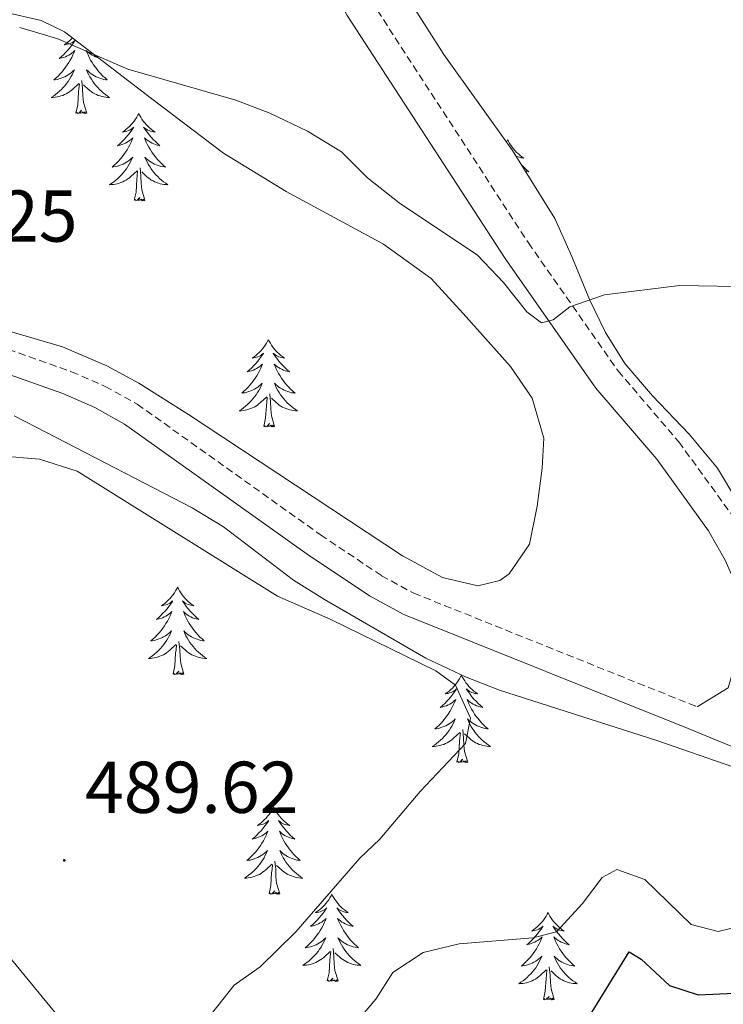
# Model space of a CAD drawing. Units: metres. Extents: x 583030 to 587521, y 4700773 to 4703798.
# Drawn here: x 585449 to 585545, y 4703168 to 4703303 of the extents above; entities that cross this region are included whole.
import ezdxf
from ezdxf.enums import TextEntityAlignment as Align

# ---------------------------------------------------------------- set-up
doc = ezdxf.new("R2010")
doc.units = ezdxf.units.M
doc.header["$MEASUREMENT"] = 0
doc.linetypes.add('TRAZOSX2', pattern=[1.5, 1, -0.5])
for name, color, linetype, lineweight in [('Carátula', 7, 'Continuous', 5), ('Level 21', 19, 'Continuous', 0), ('Level 35', 92, 'Continuous', 0), ('Level 36', 19, 'Continuous', 40), ('Level 4', 36, 'Continuous', 30), ('Level 41', 39, 'Continuous', 0), ('Level 5', 36, 'Continuous', 0), ('Level 7', 1, 'Continuous', 0)]:
    doc.layers.add(name, color=color, linetype=linetype, lineweight=lineweight)
doc.styles.add('Arial', font='ARIAL.TTF', dxfattribs={"height": 0.2})

# ---------------------------------------------------------------- blocks, each defined once
blk = doc.blocks.new('5PATER')
at = {"layer": 'Carátula', "linetype": 'Continuous', "lineweight": 5}
h = blk.add_hatch(color=250, dxfattribs=at)
edge = h.paths.add_edge_path()
edge.add_ellipse((0, 0), major_axis=(-1.33, -1.34), ratio=0.999422, start_angle=0, end_angle=360)

msp = doc.modelspace()

# ---------------------------------------------------------------- linework, layer by layer
at = {"layer": 'Level 21', "color": 19, "linetype": 'Continuous', "lineweight": 0}
for points in [[(585403.58, 4703448.47, 466.98), (585414.65, 4703439.27, 467.43), (585416.52, 4703433.72, 467.65), (585418.17, 4703427.62, 467.72), (585419.95, 4703422.6, 468), (585422.21, 4703417.82, 468.38), (585429.55, 4703404.07, 468.93), (585435.35, 4703394.05, 469.61), (585440.8, 4703385.68, 470.22), (585455.76, 4703364.67, 471.84), (585461.45, 4703356.07, 472.53), (585473.98, 4703335.45, 474.88), (585484.73, 4703319.04, 476.16), (585493.36, 4703303.21, 477.22), (585514.92, 4703269.99, 479.4), (585527.32, 4703252.29, 480.46), (585535.63, 4703242.57, 481.44), (585542.72, 4703232.81, 481.81), (585544.97, 4703228.8, 482.15), (585546.82, 4703224.55, 482.5), (585547.03, 4703223.92, 482.54), (585546.8, 4703216.21, 483.07), (585545.38, 4703211.36, 483.21), (585541.15, 4703208.75, 483.51)], [(585347.09, 4703303.48, 479.37), (585354.5, 4703300.28, 479.67), (585370.29, 4703292.55, 480.5), (585382.04, 4703287.98, 480.12), (585399.15, 4703280.65, 480.85), (585404.98, 4703277.59, 481.25), (585414.22, 4703270.39, 481.55), (585418.44, 4703267.4, 481.89), (585427.43, 4703261.96, 482.41), (585435.95, 4703258.11, 482.68), (585454.54, 4703251.55, 483.18), (585458.88, 4703249.64, 483.29), (585462.96, 4703247.38, 483.41), (585487.89, 4703229.6, 484.79), (585496.38, 4703223.92, 484.43), (585501.07, 4703221.37, 484.12), (585539.94, 4703205.77, 483.51), (585563.03, 4703196.26, 483.51)]]:
    msp.add_polyline3d(points, dxfattribs=at)
at = {"layer": 'Level 21', "color": 19, "linetype": 'TRAZOSX2', "lineweight": 0}
for points in [[(585338.79, 4703309.69, 479.06), (585348.25, 4703306.48, 479.37), (585355.84, 4703303.2, 479.67), (585371.58, 4703295.5, 480.5), (585383.25, 4703290.96, 480.12), (585400.53, 4703283.56, 480.85), (585406.73, 4703280.31, 481.25), (585416.14, 4703272.97, 481.55), (585420.21, 4703270.1, 481.89), (585428.93, 4703264.82, 482.41), (585437.15, 4703261.1, 482.68), (585455.72, 4703254.54, 483.18), (585460.31, 4703252.53, 483.29), (585464.68, 4703250.1, 483.41), (585489.72, 4703232.24, 484.79), (585498.05, 4703226.67, 484.43), (585502.44, 4703224.28, 484.12), (585541.15, 4703208.75, 483.51)], [(585496.66, 4703305.17, 477.22), (585518.1, 4703272.14, 479.4), (585530.36, 4703254.64, 480.46), (585538.64, 4703244.95, 481.44), (585545.96, 4703234.88, 481.81)]]:
    msp.add_polyline3d(points, dxfattribs=at)
at = {"layer": 'Level 35', "color": 92, "linetype": 'Continuous', "lineweight": 0, "ltscale": 0.5}
for points in [[(585549.35, 4703232.29, 488.8), (585543.91, 4703241.37, 488.93), (585540.05, 4703246.02, 488.69), (585535.05, 4703251.22, 488.64), (585531.28, 4703255.65, 488.04), (585528.61, 4703259.88, 487.79), (585526.44, 4703264.39, 487.59), (585524.04, 4703270.3, 487.44), (585521.71, 4703275.46, 486.83), (585515.94, 4703284.78, 485.65), (585506.57, 4703297.88, 483.67), (585501.91, 4703305.15, 483.38)], [(585446.41, 4703303.73, 482.83), (585451.58, 4703302.53, 482.83), (585454.73, 4703300.98, 482.83), (585466.67, 4703291.8, 482.96), (585476.45, 4703284.41, 483.44), (585485, 4703279.14, 483.7), (585498.3, 4703271.95, 483.8), (585504.81, 4703267.29, 484.04), (585509.19, 4703262.5, 485.24), (585515.64, 4703255.23, 485.38)], [(585515.64, 4703255.23, 485.38), (585518.63, 4703250.93, 485.51), (585520.23, 4703245.46, 485.98), (585519.97, 4703241.38, 486.3), (585519.29, 4703236.18, 486.45), (585518.25, 4703230.99, 486.9), (585515.48, 4703226.94, 487.18), (585514.2, 4703226.02, 487.2), (585511.19, 4703225.27, 487.2), (585506.36, 4703226.41, 487.2), (585500.93, 4703229.39, 487.2), (585471.7, 4703248.67, 486.96), (585464.9, 4703252.96, 486.9), (585460.51, 4703255.35, 486.9), (585454.47, 4703257.94, 486.83), (585439.99, 4703262.19, 486.36)], [(585447.86, 4703248.5, 485.04), (585452.3, 4703246.23, 485.49), (585472.2, 4703235.93, 485.5), (585476.48, 4703233.34, 485.5), (585486.03, 4703226.04, 485.65), (585490.26, 4703223.4, 485.94), (585504.09, 4703215.41, 485.95), (585509.53, 4703212.86, 485.95), (585514.17, 4703211.01, 485.7), (585535.64, 4703204.16, 484.59), (585546.16, 4703200.51, 483.84)]]:
    msp.add_polyline3d(points, dxfattribs=at)
at = {"layer": 'Level 36', "color": 92, "linetype": 'Continuous', "lineweight": 0}
for points in [[(585456.23, 4703299.83), (585456.22, 4703299.82), (585455.99, 4703299.47), (585455.74, 4703299.14), (585455.49, 4703298.81), (585455.22, 4703298.49), (585454.94, 4703298.19), (585454.65, 4703297.89), (585454.35, 4703297.61), (585454.03, 4703297.34), (585454.16, 4703297.36), (585454.4, 4703297.42), (585454.64, 4703297.49), (585454.88, 4703297.58), (585455.11, 4703297.68), (585455.34, 4703297.8), (585455.55, 4703297.93), (585455.76, 4703298.08), (585455.96, 4703298.24), (585456.14, 4703298.41), (585456.05, 4703298.18), (585455.9, 4703297.82), (585455.73, 4703297.47), (585455.54, 4703297.12), (585455.34, 4703296.78), (585455.13, 4703296.45), (585454.9, 4703296.13), (585454.66, 4703295.82), (585454.41, 4703295.51), (585454.15, 4703295.22), (585453.87, 4703294.94), (585453.59, 4703294.67), (585453.29, 4703294.41), (585453.49, 4703294.44), (585453.75, 4703294.48), (585454.02, 4703294.55)], [(585455.83, 4703300.14), (585455.7, 4703300), (585455.46, 4703299.78), (585455.22, 4703299.58), (585454.97, 4703299.39), (585454.71, 4703299.21), (585454.91, 4703299.23), (585455.12, 4703299.27), (585455.32, 4703299.32), (585455.51, 4703299.39), (585455.7, 4703299.48), (585455.88, 4703299.58), (585456.05, 4703299.69), (585456.21, 4703299.84)], [(585459.29, 4703297.47), (585459.22, 4703297.49), (585458.98, 4703297.58), (585458.75, 4703297.68), (585458.53, 4703297.8), (585458.31, 4703297.93), (585458.1, 4703298.08), (585457.91, 4703298.24), (585457.72, 4703298.41), (585457.81, 4703298.18), (585457.96, 4703297.82), (585458.14, 4703297.47), (585458.32, 4703297.12), (585458.52, 4703296.78), (585458.73, 4703296.45), (585458.96, 4703296.13), (585459.2, 4703295.82), (585459.45, 4703295.51), (585459.71, 4703295.22), (585459.99, 4703294.94), (585460.28, 4703294.67), (585460.57, 4703294.41), (585460.38, 4703294.44), (585460.11, 4703294.48), (585459.85, 4703294.55), (585459.59, 4703294.63), (585459.33, 4703294.72), (585459.08, 4703294.83), (585458.84, 4703294.95), (585458.61, 4703295.09), (585458.38, 4703295.24), (585458.17, 4703295.4), (585457.96, 4703295.58), (585457.77, 4703295.77), (585457.91, 4703295.44), (585458.06, 4703295.12), (585458.23, 4703294.81), (585458.42, 4703294.5), (585458.61, 4703294.2), (585458.82, 4703293.92), (585459.04, 4703293.64), (585459.28, 4703293.37), (585459.53, 4703293.11), (585459.78, 4703292.87), (585460.05, 4703292.63), (585460.33, 4703292.41), (585460.62, 4703292.2), (585460.91, 4703292.01), (585460.65, 4703292.02), (585460.38, 4703292.04), (585460.12, 4703292.09), (585459.86, 4703292.14), (585459.61, 4703292.22), (585459.36, 4703292.3), (585459.11, 4703292.4), (585458.88, 4703292.52), (585458.64, 4703292.65), (585458.42, 4703292.8), (585458.21, 4703292.96), (585458.01, 4703293.12), (585457.35, 4703293.74)], [(585454.02, 4703294.55), (585454.28, 4703294.63), (585454.53, 4703294.72), (585454.78, 4703294.83), (585455.02, 4703294.95), (585455.25, 4703295.09), (585455.48, 4703295.24), (585455.69, 4703295.4), (585455.9, 4703295.58), (585456.1, 4703295.77), (585455.95, 4703295.44), (585455.8, 4703295.12), (585455.63, 4703294.81), (585455.45, 4703294.5), (585455.25, 4703294.2), (585455.04, 4703293.92), (585454.82, 4703293.64), (585454.58, 4703293.37), (585454.34, 4703293.11), (585454.08, 4703292.87), (585453.81, 4703292.63), (585453.53, 4703292.41), (585453.24, 4703292.2), (585452.95, 4703292.01), (585453.22, 4703292.02), (585453.48, 4703292.04), (585453.74, 4703292.09), (585454, 4703292.14), (585454.26, 4703292.22), (585454.5, 4703292.3), (585454.75, 4703292.4), (585454.99, 4703292.52), (585455.22, 4703292.65), (585455.44, 4703292.8), (585455.65, 4703292.96), (585455.86, 4703293.12), (585456.7, 4703293.92)], [(585456.31, 4703289.88), (585456.56, 4703290.99), (585456.67, 4703292.74), (585456.72, 4703293.17), (585456.78, 4703293.89)], [(585457.78, 4703289.88), (585457.35, 4703291.32), (585457.26, 4703292.22), (585457.22, 4703293.17), (585457.11, 4703294.33)], [(585457.78, 4703289.88), (585457.61, 4703289.81), (585457.59, 4703290.05), (585457.4, 4703289.82), (585457.28, 4703290.03), (585457.16, 4703289.92), (585456.89, 4703289.86), (585457.08, 4703290.26), (585456.7, 4703289.88), (585456.51, 4703289.82), (585456.47, 4703289.99), (585456.31, 4703289.88)], [(585464.89, 4703289.81), (585464.78, 4703289.59), (585464.62, 4703289.31), (585464.46, 4703289.05), (585464.28, 4703288.79), (585464.08, 4703288.54), (585463.87, 4703288.3), (585463.66, 4703288.08), (585463.42, 4703287.86), (585463.18, 4703287.66), (585462.93, 4703287.47), (585462.67, 4703287.29), (585462.87, 4703287.31), (585463.08, 4703287.35), (585463.28, 4703287.41), (585463.47, 4703287.48), (585463.66, 4703287.56), (585463.84, 4703287.66), (585464.01, 4703287.77), (585464.22, 4703287.96), (585464.18, 4703287.9), (585463.95, 4703287.55), (585463.7, 4703287.22), (585463.45, 4703286.89), (585463.18, 4703286.57), (585462.9, 4703286.27), (585462.61, 4703285.98), (585462.31, 4703285.69), (585461.99, 4703285.42), (585462.12, 4703285.44), (585462.36, 4703285.5), (585462.6, 4703285.58), (585462.84, 4703285.66), (585463.07, 4703285.77), (585463.3, 4703285.88), (585463.51, 4703286.02), (585463.72, 4703286.16), (585463.92, 4703286.32), (585464.1, 4703286.49), (585464.01, 4703286.26), (585463.86, 4703285.9), (585463.69, 4703285.55), (585463.5, 4703285.2), (585463.3, 4703284.86), (585463.09, 4703284.53), (585462.86, 4703284.21), (585462.62, 4703283.9), (585462.37, 4703283.6), (585462.11, 4703283.3), (585461.83, 4703283.02), (585461.55, 4703282.75), (585461.25, 4703282.49), (585461.45, 4703282.52), (585461.71, 4703282.57), (585461.98, 4703282.63), (585462.24, 4703282.71), (585462.49, 4703282.8), (585462.74, 4703282.91), (585462.98, 4703283.03), (585463.21, 4703283.17), (585463.44, 4703283.32), (585463.65, 4703283.48), (585463.86, 4703283.66), (585464.06, 4703283.85), (585463.91, 4703283.52)], [(585464.89, 4703289.81), (585465, 4703289.59), (585465.16, 4703289.31), (585465.32, 4703289.05), (585465.51, 4703288.79), (585465.7, 4703288.54), (585465.91, 4703288.3), (585466.13, 4703288.08), (585466.36, 4703287.86), (585466.6, 4703287.66), (585466.85, 4703287.47), (585467.11, 4703287.29), (585466.91, 4703287.31), (585466.71, 4703287.35), (585466.51, 4703287.41), (585466.31, 4703287.48), (585466.12, 4703287.56), (585465.94, 4703287.66), (585465.77, 4703287.77), (585465.56, 4703287.96), (585465.6, 4703287.9), (585465.83, 4703287.55), (585466.08, 4703287.22), (585466.33, 4703286.89), (585466.6, 4703286.57), (585466.88, 4703286.27), (585467.17, 4703285.98), (585467.48, 4703285.69), (585467.79, 4703285.42), (585467.66, 4703285.44), (585467.42, 4703285.5), (585467.18, 4703285.58), (585466.94, 4703285.66), (585466.71, 4703285.77), (585466.49, 4703285.88), (585466.27, 4703286.02), (585466.06, 4703286.16), (585465.87, 4703286.32), (585465.68, 4703286.49), (585465.77, 4703286.26), (585465.92, 4703285.9), (585466.1, 4703285.55), (585466.28, 4703285.2), (585466.48, 4703284.86), (585466.69, 4703284.53), (585466.92, 4703284.21), (585467.16, 4703283.9), (585467.41, 4703283.6), (585467.67, 4703283.3), (585467.95, 4703283.02), (585468.24, 4703282.75), (585468.53, 4703282.49), (585468.34, 4703282.52), (585468.07, 4703282.57), (585467.81, 4703282.63), (585467.55, 4703282.71), (585467.29, 4703282.8), (585467.04, 4703282.91), (585466.8, 4703283.03), (585466.57, 4703283.17), (585466.34, 4703283.32), (585466.13, 4703283.48), (585465.92, 4703283.66), (585465.73, 4703283.85), (585465.87, 4703283.52)], [(585515.27, 4703286.24), (585515.16, 4703286.02), (585515.11, 4703285.94)], [(585515.27, 4703286.24), (585515.38, 4703286.02), (585515.53, 4703285.74), (585515.7, 4703285.48), (585515.88, 4703285.22), (585516.08, 4703284.97), (585516.28, 4703284.74), (585516.5, 4703284.51), (585516.73, 4703284.29), (585516.97, 4703284.09), (585517.22, 4703283.9), (585517.48, 4703283.72), (585517.28, 4703283.74), (585517.08, 4703283.78), (585516.88, 4703283.84), (585516.69, 4703283.91), (585516.5, 4703283.99), (585516.4, 4703284.04)], [(585463.91, 4703283.52), (585463.76, 4703283.2), (585463.59, 4703282.89), (585463.41, 4703282.58), (585463.21, 4703282.28), (585463, 4703282), (585462.78, 4703281.72), (585462.54, 4703281.45), (585462.3, 4703281.19), (585462.04, 4703280.95), (585461.77, 4703280.71), (585461.49, 4703280.49), (585461.2, 4703280.28), (585460.91, 4703280.09), (585461.18, 4703280.1), (585461.44, 4703280.13), (585461.7, 4703280.17), (585461.96, 4703280.22), (585462.22, 4703280.3), (585462.46, 4703280.38), (585462.71, 4703280.49), (585462.95, 4703280.6), (585463.18, 4703280.73), (585463.4, 4703280.88), (585463.61, 4703281.04), (585463.82, 4703281.21), (585464.66, 4703282)], [(585465.87, 4703283.52), (585466.02, 4703283.2), (585466.19, 4703282.89), (585466.38, 4703282.58), (585466.57, 4703282.28), (585466.78, 4703282), (585467, 4703281.72), (585467.24, 4703281.45), (585467.49, 4703281.19), (585467.74, 4703280.95), (585468.01, 4703280.71), (585468.29, 4703280.49), (585468.58, 4703280.28), (585468.87, 4703280.09), (585468.61, 4703280.1), (585468.34, 4703280.13), (585468.08, 4703280.17), (585467.82, 4703280.22), (585467.57, 4703280.3), (585467.32, 4703280.38), (585467.07, 4703280.49), (585466.84, 4703280.6), (585466.6, 4703280.73), (585466.38, 4703280.88), (585466.17, 4703281.04), (585465.97, 4703281.21), (585465.31, 4703281.83)], [(585517.19, 4703282.78), (585517.26, 4703282.7), (585517.55, 4703282.41), (585517.85, 4703282.12), (585518.16, 4703281.85), (585518.04, 4703281.88), (585517.79, 4703281.93), (585517.69, 4703281.96)], [(585464.27, 4703277.96), (585464.52, 4703279.07), (585464.63, 4703280.82), (585464.68, 4703281.25), (585464.74, 4703281.97)], [(585465.74, 4703277.96), (585465.31, 4703279.4), (585465.22, 4703280.3), (585465.18, 4703281.25), (585465.07, 4703282.41)], [(585465.74, 4703277.96), (585465.57, 4703277.89), (585465.55, 4703278.13), (585465.36, 4703277.9), (585465.24, 4703278.11), (585465.12, 4703278), (585464.85, 4703277.95), (585465.04, 4703278.34), (585464.66, 4703277.96), (585464.47, 4703277.9), (585464.43, 4703278.07), (585464.27, 4703277.96)], [(585482.59, 4703258.91), (585482.48, 4703258.7), (585482.32, 4703258.42), (585482.16, 4703258.15), (585481.97, 4703257.9), (585481.78, 4703257.65), (585481.57, 4703257.41), (585481.35, 4703257.18), (585481.12, 4703256.97), (585480.88, 4703256.77), (585480.63, 4703256.58), (585480.37, 4703256.4), (585480.57, 4703256.42), (585480.77, 4703256.46), (585480.97, 4703256.51), (585481.17, 4703256.58), (585481.36, 4703256.67), (585481.54, 4703256.77), (585481.71, 4703256.88), (585481.92, 4703257.07), (585481.88, 4703257), (585481.65, 4703256.66), (585481.4, 4703256.32), (585481.15, 4703256), (585480.88, 4703255.68), (585480.6, 4703255.38), (585480.31, 4703255.08), (585480, 4703254.8), (585479.69, 4703254.53), (585479.81, 4703254.55), (585480.06, 4703254.61), (585480.3, 4703254.68), (585480.54, 4703254.77), (585480.77, 4703254.87), (585480.99, 4703254.99), (585481.21, 4703255.12), (585481.42, 4703255.27), (585481.61, 4703255.42), (585481.8, 4703255.59), (585481.71, 4703255.37), (585481.56, 4703255.01), (585481.38, 4703254.66), (585481.2, 4703254.31), (585481, 4703253.97), (585480.79, 4703253.64), (585480.56, 4703253.32), (585480.32, 4703253), (585480.07, 4703252.7), (585479.81, 4703252.41), (585479.53, 4703252.13), (585479.24, 4703251.86), (585478.95, 4703251.6), (585479.14, 4703251.63), (585479.41, 4703251.67), (585479.67, 4703251.74), (585479.93, 4703251.82), (585480.19, 4703251.91), (585480.44, 4703252.02), (585480.68, 4703252.14), (585480.91, 4703252.28), (585481.14, 4703252.43), (585481.35, 4703252.59), (585481.56, 4703252.77), (585481.75, 4703252.96), (585481.61, 4703252.63)], [(585482.59, 4703258.91), (585482.7, 4703258.7), (585482.86, 4703258.42), (585483.02, 4703258.15), (585483.2, 4703257.9), (585483.4, 4703257.65), (585483.61, 4703257.41), (585483.82, 4703257.18), (585484.06, 4703256.97), (585484.3, 4703256.77), (585484.55, 4703256.58), (585484.81, 4703256.4), (585484.61, 4703256.42), (585484.4, 4703256.46), (585484.2, 4703256.51), (585484.01, 4703256.58), (585483.82, 4703256.67), (585483.64, 4703256.77), (585483.47, 4703256.88), (585483.26, 4703257.07), (585483.3, 4703257), (585483.53, 4703256.66), (585483.78, 4703256.32), (585484.03, 4703256), (585484.3, 4703255.68), (585484.58, 4703255.38), (585484.87, 4703255.08), (585485.17, 4703254.8), (585485.49, 4703254.53), (585485.36, 4703254.55), (585485.12, 4703254.61), (585484.87, 4703254.68), (585484.64, 4703254.77), (585484.41, 4703254.87), (585484.18, 4703254.99), (585483.97, 4703255.12), (585483.76, 4703255.27), (585483.56, 4703255.42), (585483.38, 4703255.59), (585483.47, 4703255.37), (585483.62, 4703255.01), (585483.79, 4703254.66), (585483.98, 4703254.31), (585484.18, 4703253.97), (585484.39, 4703253.64), (585484.62, 4703253.32), (585484.86, 4703253), (585485.11, 4703252.7), (585485.37, 4703252.41), (585485.64, 4703252.13), (585485.93, 4703251.86), (585486.23, 4703251.6), (585486.03, 4703251.63), (585485.77, 4703251.67), (585485.5, 4703251.74), (585485.24, 4703251.82), (585484.99, 4703251.91), (585484.74, 4703252.02), (585484.5, 4703252.14), (585484.27, 4703252.28), (585484.04, 4703252.43), (585483.82, 4703252.59), (585483.62, 4703252.77), (585483.42, 4703252.96), (585483.56, 4703252.63)], [(585481.61, 4703252.63), (585481.46, 4703252.31), (585481.29, 4703251.99), (585481.1, 4703251.69), (585480.91, 4703251.39), (585480.7, 4703251.1), (585480.47, 4703250.83), (585480.24, 4703250.56), (585479.99, 4703250.3), (585479.74, 4703250.06), (585479.47, 4703249.82), (585479.19, 4703249.6), (585478.9, 4703249.39), (585478.61, 4703249.2), (585478.87, 4703249.21), (585479.14, 4703249.23), (585479.4, 4703249.27), (585479.66, 4703249.33), (585479.91, 4703249.4), (585480.16, 4703249.49), (585480.41, 4703249.59), (585480.64, 4703249.71), (585480.87, 4703249.84), (585481.1, 4703249.98), (585481.31, 4703250.14), (585481.51, 4703250.31), (585482.36, 4703251.11)], [(585483.56, 4703252.63), (585483.72, 4703252.31), (585483.89, 4703251.99), (585484.07, 4703251.69), (585484.27, 4703251.39), (585484.48, 4703251.1), (585484.7, 4703250.83), (585484.94, 4703250.56), (585485.18, 4703250.3), (585485.44, 4703250.06), (585485.71, 4703249.82), (585485.99, 4703249.6), (585486.28, 4703249.39), (585486.57, 4703249.2), (585486.3, 4703249.21), (585486.04, 4703249.23), (585485.78, 4703249.27), (585485.52, 4703249.33), (585485.26, 4703249.4), (585485.01, 4703249.49), (585484.77, 4703249.59), (585484.53, 4703249.71), (585484.3, 4703249.84), (585484.08, 4703249.98), (585483.87, 4703250.14), (585483.66, 4703250.31), (585483.01, 4703250.93)], [(585481.97, 4703247.06), (585482.21, 4703248.18), (585482.33, 4703249.92), (585482.38, 4703250.36), (585482.44, 4703251.08)], [(585483.44, 4703247.06), (585483.01, 4703248.5), (585482.92, 4703249.41), (585482.87, 4703250.36), (585482.77, 4703251.52)], [(585483.44, 4703247.06), (585483.26, 4703247), (585483.25, 4703247.23), (585483.06, 4703247.01), (585482.94, 4703247.22), (585482.81, 4703247.11), (585482.54, 4703247.05), (585482.74, 4703247.45), (585482.36, 4703247.07), (585482.17, 4703247.01), (585482.13, 4703247.17), (585481.97, 4703247.06)], [(585470.2, 4703225.08), (585470.08, 4703224.86), (585469.93, 4703224.58), (585469.76, 4703224.32), (585469.58, 4703224.06), (585469.38, 4703223.81), (585469.18, 4703223.57), (585468.96, 4703223.35), (585468.73, 4703223.13), (585468.49, 4703222.93), (585468.24, 4703222.74), (585467.98, 4703222.56), (585468.18, 4703222.58), (585468.38, 4703222.62), (585468.58, 4703222.67), (585468.77, 4703222.74), (585468.96, 4703222.83), (585469.14, 4703222.93), (585469.32, 4703223.04), (585469.52, 4703223.23), (585469.48, 4703223.16), (585469.25, 4703222.82), (585469.01, 4703222.48), (585468.75, 4703222.16), (585468.48, 4703221.84), (585468.2, 4703221.54), (585467.91, 4703221.24), (585467.61, 4703220.96), (585467.3, 4703220.69), (585467.42, 4703220.71), (585467.67, 4703220.77), (585467.91, 4703220.84), (585468.14, 4703220.93), (585468.38, 4703221.03), (585468.6, 4703221.15), (585468.82, 4703221.28), (585469.02, 4703221.43), (585469.22, 4703221.58), (585469.41, 4703221.76), (585469.32, 4703221.53), (585469.16, 4703221.17), (585468.99, 4703220.82), (585468.81, 4703220.47), (585468.61, 4703220.13), (585468.39, 4703219.8), (585468.17, 4703219.48), (585467.93, 4703219.17), (585467.68, 4703218.86), (585467.41, 4703218.57), (585467.14, 4703218.29), (585466.85, 4703218.02), (585466.55, 4703217.76), (585466.75, 4703217.79), (585467.02, 4703217.83), (585467.28, 4703217.9), (585467.54, 4703217.98), (585467.79, 4703218.07), (585468.04, 4703218.18), (585468.28, 4703218.3), (585468.52, 4703218.44), (585468.74, 4703218.59), (585468.96, 4703218.75), (585469.16, 4703218.93), (585469.36, 4703219.12), (585469.22, 4703218.79)], [(585470.2, 4703225.08), (585470.31, 4703224.86), (585470.46, 4703224.58), (585470.63, 4703224.32), (585470.81, 4703224.06), (585471, 4703223.81), (585471.21, 4703223.57), (585471.43, 4703223.35), (585471.66, 4703223.13), (585471.9, 4703222.93), (585472.15, 4703222.74), (585472.41, 4703222.56), (585472.21, 4703222.58), (585472.01, 4703222.62), (585471.81, 4703222.67), (585471.62, 4703222.74), (585471.43, 4703222.83), (585471.25, 4703222.93), (585471.07, 4703223.04), (585470.87, 4703223.23), (585470.91, 4703223.16), (585471.14, 4703222.82), (585471.38, 4703222.48), (585471.64, 4703222.16), (585471.9, 4703221.84), (585472.18, 4703221.54), (585472.48, 4703221.24), (585472.78, 4703220.96), (585473.09, 4703220.69), (585472.97, 4703220.71), (585472.72, 4703220.77), (585472.48, 4703220.84), (585472.24, 4703220.93), (585472.01, 4703221.03), (585471.79, 4703221.15), (585471.58, 4703221.28), (585471.37, 4703221.43), (585471.17, 4703221.58), (585470.98, 4703221.76), (585471.07, 4703221.53), (585471.23, 4703221.17), (585471.4, 4703220.82), (585471.58, 4703220.47), (585471.78, 4703220.13), (585472, 4703219.8), (585472.22, 4703219.48), (585472.46, 4703219.17), (585472.71, 4703218.86), (585472.98, 4703218.57), (585473.25, 4703218.29), (585473.54, 4703218.02), (585473.84, 4703217.76), (585473.64, 4703217.79), (585473.37, 4703217.83), (585473.11, 4703217.9), (585472.85, 4703217.98), (585472.6, 4703218.07), (585472.35, 4703218.18), (585472.11, 4703218.3), (585471.87, 4703218.44), (585471.65, 4703218.59), (585471.43, 4703218.75), (585471.23, 4703218.93), (585471.03, 4703219.12), (585471.17, 4703218.79)], [(585469.22, 4703218.79), (585469.06, 4703218.47), (585468.89, 4703218.16), (585468.71, 4703217.85), (585468.51, 4703217.55), (585468.3, 4703217.26), (585468.08, 4703216.99), (585467.85, 4703216.72), (585467.6, 4703216.46), (585467.34, 4703216.22), (585467.07, 4703215.98), (585466.79, 4703215.76), (585466.5, 4703215.55), (585466.22, 4703215.36), (585466.48, 4703215.37), (585466.74, 4703215.39), (585467, 4703215.44), (585467.26, 4703215.49), (585467.52, 4703215.56), (585467.77, 4703215.65), (585468.01, 4703215.75), (585468.25, 4703215.87), (585468.48, 4703216), (585468.7, 4703216.15), (585468.92, 4703216.3), (585469.12, 4703216.47), (585469.97, 4703217.27)], [(585471.17, 4703218.79), (585471.33, 4703218.47), (585471.5, 4703218.16), (585471.68, 4703217.85), (585471.88, 4703217.55), (585472.09, 4703217.26), (585472.31, 4703216.99), (585472.54, 4703216.72), (585472.79, 4703216.46), (585473.05, 4703216.22), (585473.32, 4703215.98), (585473.6, 4703215.76), (585473.88, 4703215.55), (585474.18, 4703215.36), (585473.91, 4703215.37), (585473.65, 4703215.39), (585473.38, 4703215.44), (585473.13, 4703215.49), (585472.87, 4703215.56), (585472.62, 4703215.65), (585472.38, 4703215.75), (585472.14, 4703215.87), (585471.91, 4703216), (585471.69, 4703216.15), (585471.47, 4703216.3), (585471.27, 4703216.47), (585470.61, 4703217.09)], [(585469.58, 4703213.22), (585469.82, 4703214.34), (585469.93, 4703216.08), (585469.98, 4703216.52), (585470.04, 4703217.24)], [(585471.05, 4703213.22), (585470.62, 4703214.66), (585470.53, 4703215.57), (585470.48, 4703216.52), (585470.38, 4703217.68)], [(585471.05, 4703213.22), (585470.87, 4703213.16), (585470.85, 4703213.4), (585470.66, 4703213.17), (585470.54, 4703213.38), (585470.42, 4703213.27), (585470.15, 4703213.21), (585470.35, 4703213.61), (585469.96, 4703213.23), (585469.77, 4703213.17), (585469.73, 4703213.34), (585469.58, 4703213.22)], [(585508.96, 4703213.05), (585508.85, 4703212.83), (585508.7, 4703212.56), (585508.53, 4703212.29), (585508.34, 4703212.03), (585508.15, 4703211.78), (585507.94, 4703211.55), (585507.72, 4703211.32), (585507.5, 4703211.1), (585507.26, 4703210.9), (585507, 4703210.71), (585506.74, 4703210.53), (585506.94, 4703210.56), (585507.15, 4703210.59), (585507.34, 4703210.65), (585507.54, 4703210.72), (585507.73, 4703210.8), (585507.91, 4703210.9), (585508.08, 4703211.01), (585508.29, 4703211.2), (585508.25, 4703211.14), (585508.02, 4703210.79), (585507.78, 4703210.46), (585507.52, 4703210.13), (585507.25, 4703209.82), (585506.97, 4703209.51), (585506.68, 4703209.22), (585506.38, 4703208.93), (585506.06, 4703208.66), (585506.19, 4703208.69), (585506.43, 4703208.74), (585506.68, 4703208.82), (585506.91, 4703208.9), (585507.14, 4703209.01), (585507.36, 4703209.13), (585507.58, 4703209.26), (585507.79, 4703209.4), (585507.98, 4703209.56), (585508.17, 4703209.73), (585508.08, 4703209.51), (585507.93, 4703209.15), (585507.76, 4703208.79), (585507.57, 4703208.44), (585507.37, 4703208.1), (585507.16, 4703207.77), (585506.93, 4703207.45), (585506.69, 4703207.14), (585506.44, 4703206.84), (585506.18, 4703206.54), (585505.9, 4703206.26), (585505.62, 4703205.99), (585505.32, 4703205.74), (585505.52, 4703205.76), (585505.78, 4703205.81), (585506.05, 4703205.87), (585506.3, 4703205.95), (585506.56, 4703206.04), (585506.81, 4703206.15), (585507.05, 4703206.28), (585507.28, 4703206.41), (585507.51, 4703206.56), (585507.72, 4703206.73), (585507.93, 4703206.9), (585508.12, 4703207.09), (585507.98, 4703206.76)], [(585508.96, 4703213.05), (585509.07, 4703212.83), (585509.23, 4703212.56), (585509.4, 4703212.29), (585509.58, 4703212.03), (585509.77, 4703211.78), (585509.98, 4703211.55), (585510.2, 4703211.32), (585510.43, 4703211.1), (585510.67, 4703210.9), (585510.92, 4703210.71), (585511.18, 4703210.53), (585510.98, 4703210.56), (585510.78, 4703210.59), (585510.58, 4703210.65), (585510.38, 4703210.72), (585510.19, 4703210.8), (585510.01, 4703210.9), (585509.84, 4703211.01), (585509.63, 4703211.2), (585509.67, 4703211.14), (585509.9, 4703210.79), (585510.15, 4703210.46), (585510.4, 4703210.13), (585510.67, 4703209.82), (585510.95, 4703209.51), (585511.24, 4703209.22), (585511.55, 4703208.93), (585511.86, 4703208.66), (585511.74, 4703208.69), (585511.49, 4703208.74), (585511.25, 4703208.82), (585511.01, 4703208.9), (585510.78, 4703209.01), (585510.56, 4703209.13), (585510.34, 4703209.26), (585510.13, 4703209.4), (585509.94, 4703209.56), (585509.75, 4703209.73), (585509.84, 4703209.51), (585509.99, 4703209.15), (585510.16, 4703208.79), (585510.35, 4703208.44), (585510.55, 4703208.1), (585510.76, 4703207.77), (585510.99, 4703207.45), (585511.23, 4703207.14), (585511.48, 4703206.84), (585511.74, 4703206.54), (585512.02, 4703206.26), (585512.3, 4703205.99), (585512.6, 4703205.74), (585512.41, 4703205.76), (585512.14, 4703205.81), (585511.88, 4703205.87), (585511.62, 4703205.95), (585511.36, 4703206.04), (585511.11, 4703206.15), (585510.87, 4703206.28), (585510.64, 4703206.41), (585510.41, 4703206.56), (585510.2, 4703206.73), (585509.99, 4703206.9), (585509.8, 4703207.09), (585509.94, 4703206.76)], [(585507.98, 4703206.76), (585507.83, 4703206.44), (585507.66, 4703206.13), (585507.48, 4703205.82), (585507.28, 4703205.53), (585507.07, 4703205.24), (585506.85, 4703204.96), (585506.61, 4703204.69), (585506.37, 4703204.44), (585506.11, 4703204.19), (585505.84, 4703203.96), (585505.56, 4703203.73), (585505.27, 4703203.52), (585504.98, 4703203.33), (585505.25, 4703203.34), (585505.51, 4703203.37), (585505.77, 4703203.41), (585506.03, 4703203.47), (585506.28, 4703203.54), (585506.54, 4703203.62), (585506.78, 4703203.73), (585507.02, 4703203.84), (585507.25, 4703203.98), (585507.47, 4703204.12), (585507.68, 4703204.28), (585507.88, 4703204.45), (585508.73, 4703205.25)], [(585509.94, 4703206.76), (585510.09, 4703206.44), (585510.26, 4703206.13), (585510.44, 4703205.82), (585510.64, 4703205.53), (585510.85, 4703205.24), (585511.08, 4703204.96), (585511.31, 4703204.69), (585511.56, 4703204.44), (585511.81, 4703204.19), (585512.08, 4703203.96), (585512.36, 4703203.73), (585512.65, 4703203.52), (585512.94, 4703203.33), (585512.68, 4703203.34), (585512.41, 4703203.37), (585512.15, 4703203.41), (585511.89, 4703203.47), (585511.64, 4703203.54), (585511.39, 4703203.62), (585511.14, 4703203.73), (585510.9, 4703203.84), (585510.68, 4703203.98), (585510.45, 4703204.12), (585510.24, 4703204.28), (585510.04, 4703204.45), (585509.38, 4703205.07)], [(585508.34, 4703201.2), (585508.59, 4703202.32), (585508.7, 4703204.06), (585508.75, 4703204.49), (585508.81, 4703205.21)], [(585509.81, 4703201.2), (585509.38, 4703202.64), (585509.29, 4703203.54), (585509.25, 4703204.49), (585509.14, 4703205.66)], [(585509.81, 4703201.2), (585509.64, 4703201.13), (585509.62, 4703201.37), (585509.43, 4703201.15), (585509.31, 4703201.35), (585509.19, 4703201.24), (585508.92, 4703201.19), (585509.11, 4703201.58), (585508.73, 4703201.2), (585508.54, 4703201.15), (585508.5, 4703201.31), (585508.34, 4703201.2)], [(585483.3, 4703195.06), (585483.19, 4703194.84), (585483.04, 4703194.57), (585482.87, 4703194.3), (585482.69, 4703194.05), (585482.49, 4703193.8), (585482.29, 4703193.56), (585482.07, 4703193.34), (585481.84, 4703193.12), (585481.6, 4703192.92), (585481.35, 4703192.72), (585481.09, 4703192.55), (585481.28, 4703192.57), (585481.49, 4703192.61), (585481.69, 4703192.66), (585481.88, 4703192.73), (585482.07, 4703192.82), (585482.25, 4703192.92), (585482.43, 4703193.03), (585482.63, 4703193.22), (585482.59, 4703193.15), (585482.36, 4703192.81), (585482.12, 4703192.47), (585481.86, 4703192.15), (585481.59, 4703191.83), (585481.31, 4703191.53), (585481.02, 4703191.23), (585480.72, 4703190.95), (585480.4, 4703190.68), (585480.53, 4703190.7), (585480.78, 4703190.76), (585481.02, 4703190.83), (585481.25, 4703190.92), (585481.48, 4703191.02), (585481.71, 4703191.14), (585481.92, 4703191.27), (585482.13, 4703191.42), (585482.33, 4703191.57), (585482.51, 4703191.74), (585482.43, 4703191.52), (585482.27, 4703191.16), (585482.1, 4703190.81), (585481.91, 4703190.46), (585481.71, 4703190.12), (585481.5, 4703189.79), (585481.28, 4703189.47), (585481.04, 4703189.16), (585480.78, 4703188.85), (585480.52, 4703188.56), (585480.25, 4703188.28), (585479.96, 4703188.01), (585479.66, 4703187.75), (585479.86, 4703187.78), (585480.12, 4703187.82), (585480.39, 4703187.89), (585480.65, 4703187.96), (585480.9, 4703188.06), (585481.15, 4703188.17), (585481.39, 4703188.29), (585481.62, 4703188.43), (585481.85, 4703188.58), (585482.07, 4703188.74), (585482.27, 4703188.92), (585482.47, 4703189.11), (585482.33, 4703188.78)], [(585483.3, 4703195.06), (585483.41, 4703194.84), (585483.57, 4703194.57), (585483.74, 4703194.3), (585483.92, 4703194.05), (585484.11, 4703193.8), (585484.32, 4703193.56), (585484.54, 4703193.34), (585484.77, 4703193.12), (585485.01, 4703192.92), (585485.26, 4703192.72), (585485.52, 4703192.55), (585485.32, 4703192.57), (585485.12, 4703192.61), (585484.92, 4703192.66), (585484.72, 4703192.73), (585484.54, 4703192.82), (585484.35, 4703192.92), (585484.18, 4703193.03), (585483.98, 4703193.22), (585484.02, 4703193.15), (585484.25, 4703192.81), (585484.49, 4703192.47), (585484.74, 4703192.15), (585485.01, 4703191.83), (585485.29, 4703191.53), (585485.58, 4703191.23), (585485.89, 4703190.95), (585486.2, 4703190.68), (585486.08, 4703190.7), (585485.83, 4703190.76), (585485.59, 4703190.83), (585485.35, 4703190.92), (585485.12, 4703191.02), (585484.9, 4703191.14), (585484.68, 4703191.27), (585484.48, 4703191.42), (585484.28, 4703191.57), (585484.09, 4703191.74), (585484.18, 4703191.52), (585484.34, 4703191.16), (585484.51, 4703190.81), (585484.69, 4703190.46), (585484.89, 4703190.12), (585485.1, 4703189.79), (585485.33, 4703189.47), (585485.57, 4703189.16), (585485.82, 4703188.85), (585486.08, 4703188.56), (585486.36, 4703188.28), (585486.65, 4703188.01), (585486.94, 4703187.75), (585486.75, 4703187.78), (585486.48, 4703187.82), (585486.22, 4703187.89), (585485.96, 4703187.96), (585485.7, 4703188.06), (585485.46, 4703188.17), (585485.22, 4703188.29), (585484.98, 4703188.43), (585484.76, 4703188.58), (585484.54, 4703188.74), (585484.33, 4703188.92), (585484.14, 4703189.11), (585484.28, 4703188.78)], [(585482.33, 4703188.78), (585482.17, 4703188.46), (585482, 4703188.14), (585481.82, 4703187.84), (585481.62, 4703187.54), (585481.41, 4703187.25), (585481.19, 4703186.98), (585480.95, 4703186.71), (585480.71, 4703186.45), (585480.45, 4703186.2), (585480.18, 4703185.97), (585479.9, 4703185.75), (585479.61, 4703185.54), (585479.32, 4703185.35), (585479.59, 4703185.36), (585479.85, 4703185.38), (585480.11, 4703185.42), (585480.37, 4703185.48), (585480.63, 4703185.55), (585480.88, 4703185.64), (585481.12, 4703185.74), (585481.36, 4703185.86), (585481.59, 4703185.99), (585481.81, 4703186.14), (585482.02, 4703186.29), (585482.23, 4703186.46), (585483.08, 4703187.26)], [(585484.28, 4703188.78), (585484.44, 4703188.46), (585484.6, 4703188.14), (585484.79, 4703187.84), (585484.98, 4703187.54), (585485.19, 4703187.25), (585485.42, 4703186.98), (585485.65, 4703186.71), (585485.9, 4703186.45), (585486.16, 4703186.2), (585486.42, 4703185.97), (585486.7, 4703185.75), (585486.99, 4703185.54), (585487.28, 4703185.35), (585487.02, 4703185.36), (585486.76, 4703185.38), (585486.49, 4703185.42), (585486.23, 4703185.48), (585485.98, 4703185.55), (585485.73, 4703185.64), (585485.48, 4703185.74), (585485.25, 4703185.86), (585485.02, 4703185.99), (585484.8, 4703186.14), (585484.58, 4703186.29), (585484.38, 4703186.46), (585483.72, 4703187.08)], [(585484.15, 4703183.21), (585483.72, 4703184.65), (585483.63, 4703185.56), (585483.59, 4703186.51), (585483.49, 4703187.67)], [(585482.68, 4703183.21), (585482.93, 4703184.33), (585483.04, 4703186.07), (585483.09, 4703186.51), (585483.15, 4703187.23)], [(585484.15, 4703183.21), (585483.98, 4703183.14), (585483.96, 4703183.38), (585483.77, 4703183.16), (585483.65, 4703183.36), (585483.53, 4703183.26), (585483.26, 4703183.2), (585483.46, 4703183.6), (585483.07, 4703183.22), (585482.88, 4703183.16), (585482.84, 4703183.32), (585482.68, 4703183.21)], [(585491.26, 4703183.14), (585491.15, 4703182.93), (585491, 4703182.65), (585490.83, 4703182.38), (585490.65, 4703182.13), (585490.45, 4703181.88), (585490.25, 4703181.64), (585490.03, 4703181.42), (585489.8, 4703181.2), (585489.56, 4703181), (585489.31, 4703180.81), (585489.04, 4703180.63), (585489.24, 4703180.65), (585489.45, 4703180.69), (585489.65, 4703180.74), (585489.84, 4703180.81), (585490.03, 4703180.9), (585490.21, 4703181), (585490.39, 4703181.11), (585490.59, 4703181.3), (585490.55, 4703181.24), (585490.32, 4703180.89), (585490.08, 4703180.55), (585489.82, 4703180.23), (585489.55, 4703179.91), (585489.27, 4703179.61), (585488.98, 4703179.31), (585488.68, 4703179.03), (585488.36, 4703178.76), (585488.49, 4703178.78), (585488.73, 4703178.84), (585488.98, 4703178.91), (585489.21, 4703179), (585489.44, 4703179.1), (585489.67, 4703179.22), (585489.88, 4703179.35), (585490.09, 4703179.5), (585490.29, 4703179.66), (585490.47, 4703179.82), (585490.38, 4703179.6), (585490.23, 4703179.24), (585490.06, 4703178.89), (585489.87, 4703178.54), (585489.67, 4703178.2), (585489.46, 4703177.87), (585489.23, 4703177.55), (585489, 4703177.24), (585488.74, 4703176.93), (585488.48, 4703176.64), (585488.2, 4703176.36), (585487.92, 4703176.09), (585487.62, 4703175.83), (585487.82, 4703175.86), (585488.08, 4703175.9), (585488.35, 4703175.97), (585488.61, 4703176.05), (585488.86, 4703176.14), (585489.11, 4703176.25), (585489.35, 4703176.37), (585489.58, 4703176.51), (585489.81, 4703176.66), (585490.02, 4703176.82), (585490.23, 4703177), (585490.43, 4703177.19), (585490.28, 4703176.86)], [(585491.26, 4703183.14), (585491.37, 4703182.93), (585491.53, 4703182.65), (585491.7, 4703182.38), (585491.88, 4703182.13), (585492.07, 4703181.88), (585492.28, 4703181.64), (585492.5, 4703181.42), (585492.73, 4703181.2), (585492.97, 4703181), (585493.22, 4703180.81), (585493.48, 4703180.63), (585493.28, 4703180.65), (585493.08, 4703180.69), (585492.88, 4703180.74), (585492.68, 4703180.81), (585492.49, 4703180.9), (585492.31, 4703181), (585492.14, 4703181.11), (585491.94, 4703181.3), (585491.98, 4703181.24), (585492.2, 4703180.89), (585492.45, 4703180.55), (585492.7, 4703180.23), (585492.97, 4703179.91), (585493.25, 4703179.61), (585493.54, 4703179.31), (585493.85, 4703179.03), (585494.16, 4703178.76), (585494.04, 4703178.78), (585493.79, 4703178.84), (585493.55, 4703178.91), (585493.31, 4703179), (585493.08, 4703179.1), (585492.86, 4703179.22), (585492.64, 4703179.35), (585492.44, 4703179.5), (585492.24, 4703179.66), (585492.05, 4703179.82), (585492.14, 4703179.6), (585492.3, 4703179.24), (585492.47, 4703178.89), (585492.65, 4703178.54), (585492.85, 4703178.2), (585493.06, 4703177.87), (585493.29, 4703177.55), (585493.53, 4703177.24), (585493.78, 4703176.93), (585494.04, 4703176.64), (585494.32, 4703176.36), (585494.61, 4703176.09), (585494.9, 4703175.83), (585494.71, 4703175.86), (585494.44, 4703175.9), (585494.18, 4703175.97), (585493.92, 4703176.05), (585493.66, 4703176.14), (585493.42, 4703176.25), (585493.17, 4703176.37), (585492.94, 4703176.51), (585492.72, 4703176.66), (585492.5, 4703176.82), (585492.29, 4703177), (585492.1, 4703177.19), (585492.24, 4703176.86)], [(585520.78, 4703180.64), (585520.67, 4703180.42), (585520.51, 4703180.14), (585520.34, 4703179.88), (585520.16, 4703179.62), (585519.97, 4703179.37), (585519.76, 4703179.13), (585519.54, 4703178.91), (585519.31, 4703178.69), (585519.07, 4703178.49), (585518.82, 4703178.3), (585518.56, 4703178.12), (585518.76, 4703178.14), (585518.96, 4703178.18), (585519.16, 4703178.24), (585519.36, 4703178.3), (585519.54, 4703178.39), (585519.73, 4703178.49), (585519.9, 4703178.6), (585520.1, 4703178.79), (585520.06, 4703178.73), (585519.83, 4703178.38), (585519.59, 4703178.04), (585519.34, 4703177.72), (585519.07, 4703177.4), (585518.79, 4703177.1), (585518.5, 4703176.8), (585518.19, 4703176.52), (585517.88, 4703176.25), (585518, 4703176.27), (585518.25, 4703176.33), (585518.49, 4703176.4), (585518.73, 4703176.49), (585518.96, 4703176.6), (585519.18, 4703176.71), (585519.4, 4703176.84), (585519.6, 4703176.99), (585519.8, 4703177.15), (585519.99, 4703177.32), (585519.9, 4703177.09), (585519.74, 4703176.73), (585519.57, 4703176.38), (585519.39, 4703176.03), (585519.19, 4703175.69), (585518.98, 4703175.36), (585518.75, 4703175.04), (585518.51, 4703174.73), (585518.26, 4703174.42), (585518, 4703174.13), (585517.72, 4703173.85), (585517.43, 4703173.58), (585517.14, 4703173.32), (585517.33, 4703173.35), (585517.6, 4703173.4), (585517.86, 4703173.46), (585518.12, 4703173.54), (585518.38, 4703173.63), (585518.62, 4703173.74), (585518.86, 4703173.86), (585519.1, 4703174), (585519.32, 4703174.15), (585519.54, 4703174.31), (585519.75, 4703174.49), (585519.94, 4703174.68), (585519.8, 4703174.35)], [(585520.78, 4703180.64), (585520.89, 4703180.42), (585521.04, 4703180.14), (585521.21, 4703179.88), (585521.39, 4703179.62), (585521.59, 4703179.37), (585521.79, 4703179.13), (585522.01, 4703178.91), (585522.24, 4703178.69), (585522.48, 4703178.49), (585522.73, 4703178.3), (585522.99, 4703178.12), (585522.8, 4703178.14), (585522.59, 4703178.18), (585522.39, 4703178.24), (585522.2, 4703178.3), (585522.01, 4703178.39), (585521.83, 4703178.49), (585521.65, 4703178.6), (585521.45, 4703178.79), (585521.49, 4703178.73), (585521.72, 4703178.38), (585521.96, 4703178.04), (585522.22, 4703177.72), (585522.49, 4703177.4), (585522.77, 4703177.1), (585523.06, 4703176.8), (585523.36, 4703176.52), (585523.68, 4703176.25), (585523.55, 4703176.27), (585523.3, 4703176.33), (585523.06, 4703176.4), (585522.83, 4703176.49), (585522.6, 4703176.6), (585522.37, 4703176.71), (585522.16, 4703176.84), (585521.95, 4703176.99), (585521.75, 4703177.15), (585521.57, 4703177.32), (585521.65, 4703177.09), (585521.81, 4703176.73), (585521.98, 4703176.38), (585522.17, 4703176.03), (585522.37, 4703175.69), (585522.58, 4703175.36), (585522.8, 4703175.04), (585523.04, 4703174.73), (585523.3, 4703174.42), (585523.56, 4703174.13), (585523.83, 4703173.85), (585524.12, 4703173.58), (585524.42, 4703173.32), (585524.22, 4703173.35), (585523.96, 4703173.4), (585523.69, 4703173.46), (585523.43, 4703173.54), (585523.18, 4703173.63), (585522.93, 4703173.74), (585522.69, 4703173.86), (585522.46, 4703174), (585522.23, 4703174.15), (585522.01, 4703174.31), (585521.81, 4703174.49), (585521.61, 4703174.68), (585521.75, 4703174.35)], [(585490.28, 4703176.86), (585490.13, 4703176.54), (585489.96, 4703176.22), (585489.78, 4703175.92), (585489.58, 4703175.62), (585489.37, 4703175.34), (585489.15, 4703175.06), (585488.91, 4703174.79), (585488.67, 4703174.53), (585488.41, 4703174.29), (585488.14, 4703174.05), (585487.86, 4703173.83), (585487.57, 4703173.62), (585487.28, 4703173.43), (585487.55, 4703173.44), (585487.81, 4703173.46), (585488.07, 4703173.5), (585488.33, 4703173.56), (585488.59, 4703173.63), (585488.84, 4703173.72), (585489.08, 4703173.82), (585489.32, 4703173.94), (585489.55, 4703174.07), (585489.77, 4703174.22), (585489.98, 4703174.37), (585490.19, 4703174.54), (585491.03, 4703175.34)], [(585492.24, 4703176.86), (585492.39, 4703176.54), (585492.56, 4703176.22), (585492.75, 4703175.92), (585492.94, 4703175.62), (585493.15, 4703175.34), (585493.38, 4703175.06), (585493.61, 4703174.79), (585493.86, 4703174.53), (585494.12, 4703174.29), (585494.38, 4703174.05), (585494.66, 4703173.83), (585494.95, 4703173.62), (585495.24, 4703173.43), (585494.98, 4703173.44), (585494.71, 4703173.46), (585494.45, 4703173.5), (585494.19, 4703173.56), (585493.94, 4703173.63), (585493.69, 4703173.72), (585493.44, 4703173.82), (585493.21, 4703173.94), (585492.98, 4703174.07), (585492.75, 4703174.22), (585492.54, 4703174.37), (585492.34, 4703174.54), (585491.68, 4703175.16)], [(585490.64, 4703171.29), (585490.89, 4703172.41), (585491, 4703174.15), (585491.05, 4703174.59), (585491.11, 4703175.31)], [(585492.11, 4703171.29), (585491.68, 4703172.73), (585491.59, 4703173.64), (585491.55, 4703174.59), (585491.44, 4703175.75)], [(585519.8, 4703174.35), (585519.64, 4703174.03), (585519.48, 4703173.72), (585519.29, 4703173.41), (585519.1, 4703173.11), (585518.89, 4703172.83), (585518.66, 4703172.55), (585518.43, 4703172.28), (585518.18, 4703172.02), (585517.92, 4703171.78), (585517.66, 4703171.54), (585517.38, 4703171.32), (585517.09, 4703171.11), (585516.8, 4703170.92), (585517.06, 4703170.93), (585517.32, 4703170.96), (585517.59, 4703171), (585517.85, 4703171.05), (585518.1, 4703171.12), (585518.35, 4703171.21), (585518.6, 4703171.32), (585518.83, 4703171.43), (585519.06, 4703171.56), (585519.28, 4703171.71), (585519.5, 4703171.86), (585519.7, 4703172.04), (585520.55, 4703172.83)], [(585521.75, 4703174.35), (585521.91, 4703174.03), (585522.08, 4703173.72), (585522.26, 4703173.41), (585522.46, 4703173.11), (585522.67, 4703172.83), (585522.89, 4703172.55), (585523.13, 4703172.28), (585523.37, 4703172.02), (585523.63, 4703171.78), (585523.9, 4703171.54), (585524.18, 4703171.32), (585524.47, 4703171.11), (585524.76, 4703170.92), (585524.49, 4703170.93), (585524.23, 4703170.96), (585523.97, 4703171), (585523.71, 4703171.05), (585523.45, 4703171.12), (585523.2, 4703171.21), (585522.96, 4703171.32), (585522.72, 4703171.43), (585522.49, 4703171.56), (585522.27, 4703171.71), (585522.06, 4703171.86), (585521.85, 4703172.04), (585521.2, 4703172.66)], [(585520.16, 4703168.78), (585520.4, 4703169.9), (585520.52, 4703171.64), (585520.56, 4703172.08), (585520.63, 4703172.8)], [(585521.63, 4703168.78), (585521.2, 4703170.22), (585521.11, 4703171.13), (585521.06, 4703172.08), (585520.96, 4703173.24)], [(585492.11, 4703171.29), (585491.94, 4703171.23), (585491.92, 4703171.46), (585491.73, 4703171.24), (585491.61, 4703171.45), (585491.49, 4703171.34), (585491.22, 4703171.28), (585491.41, 4703171.68), (585491.03, 4703171.3), (585490.84, 4703171.24), (585490.8, 4703171.4), (585490.64, 4703171.29)], [(585521.63, 4703168.78), (585521.45, 4703168.72), (585521.44, 4703168.96), (585521.24, 4703168.73), (585521.12, 4703168.94), (585521, 4703168.83), (585520.73, 4703168.78), (585520.93, 4703169.17), (585520.54, 4703168.79), (585520.36, 4703168.73), (585520.32, 4703168.9), (585520.16, 4703168.78)]]:
    msp.add_lwpolyline(points, dxfattribs=at)
at = {"layer": 'Level 4', "color": 36, "linetype": 'Continuous', "lineweight": 30}
msp.add_polyline3d([(585526.2, 4703166.12, 475), (585531.85, 4703175.27, 475), (585533.49, 4703174.26, 475), (585537.37, 4703170.68, 475), (585541.3, 4703169.38, 475), (585546.24, 4703169.61, 475)], dxfattribs=at)
at = {"layer": 'Level 5', "color": 36, "linetype": 'Continuous', "lineweight": 0}
for points in [[(585549.07, 4703266.15, 480), (585538.73, 4703266.3, 480), (585528.5, 4703265.06, 480), (585523.78, 4703263.4, 480), (585521.5, 4703261.64, 480), (585519.88, 4703261.2, 480), (585517.88, 4703262.71, 480), (585514.7, 4703266.73, 480), (585511.16, 4703270.44, 480), (585500.44, 4703277.62, 480), (585496.11, 4703281.01, 480), (585492.59, 4703284.57, 480), (585487.93, 4703287.42, 480), (585482.81, 4703289.87, 480), (585478.13, 4703291.62, 480), (585463.38, 4703295.89, 480), (585453.82, 4703300.03, 480), (585448.63, 4703301.55, 480)], [(585454.41, 4703165.8, 485), (585442.23, 4703180.59, 485), (585439, 4703185.14, 485), (585436.73, 4703189.7, 485), (585435.56, 4703194.56, 485), (585434.93, 4703199.66, 485), (585434.71, 4703206.68, 485), (585435.29, 4703210.31, 485), (585437.18, 4703214.96, 485), (585437.22, 4703217.56, 485), (585436.36, 4703226.17, 485), (585436.64, 4703236.3, 485), (585438.53, 4703240.9, 485), (585440.93, 4703242.24, 485), (585445.86, 4703243.06, 485), (585451.35, 4703242.57, 485), (585456.49, 4703240.93, 485), (585483.82, 4703223.86, 485)], [(585483.82, 4703223.86, 485), (585491.02, 4703220.72, 485), (585505.48, 4703213.67, 485), (585508.15, 4703211.71, 485), (585510.18, 4703207.2, 485), (585509.49, 4703203.76, 485), (585503.33, 4703197.2, 485), (585497.81, 4703190.67, 485), (585495.09, 4703188.09, 485), (585486.32, 4703178.01, 485), (585481.48, 4703173.21, 485), (585477.94, 4703170.7, 485), (585474.81, 4703166.81, 485)], [(585493.85, 4703164.81, 480), (585497.25, 4703168.82, 480), (585499.57, 4703172.45, 480), (585503.71, 4703175.2, 480), (585508.64, 4703176.39, 480), (585518.7, 4703177.2, 480), (585521.95, 4703178.01, 480), (585525.47, 4703181.89, 480), (585528.16, 4703185.41, 480), (585530.2, 4703186.52, 480), (585534, 4703185.16, 480), (585540.32, 4703179.01, 480), (585544.01, 4703178.07, 480), (585549.06, 4703179.26, 480)]]:
    msp.add_polyline3d(points, dxfattribs=at)

# ---------------------------------------------------------------- block references
at = {"layer": 'Level 7', "color": 19, "linetype": 'Continuous', "lineweight": 0, "xscale": 0.09999983015004542, "yscale": 0.09999983015004542}
msp.add_blockref('5PATER', (585454.71, 4703187.77, 489.63), dxfattribs=at)

# ---------------------------------------------------------------- texts
at = {"layer": 'Level 41', "color": 19, "linetype": 'Continuous', "lineweight": 0, "style": 'Arial'}
for s, p in [('482.25', (585427.38, 4703270.12, 482.25)), ('489.62', (585457.55, 4703192.07, 489.63))]:
    msp.add_text(s, height=7, dxfattribs=at).set_placement(p, align=Align.BOTTOM_LEFT)

doc.saveas('drawing.dxf')
